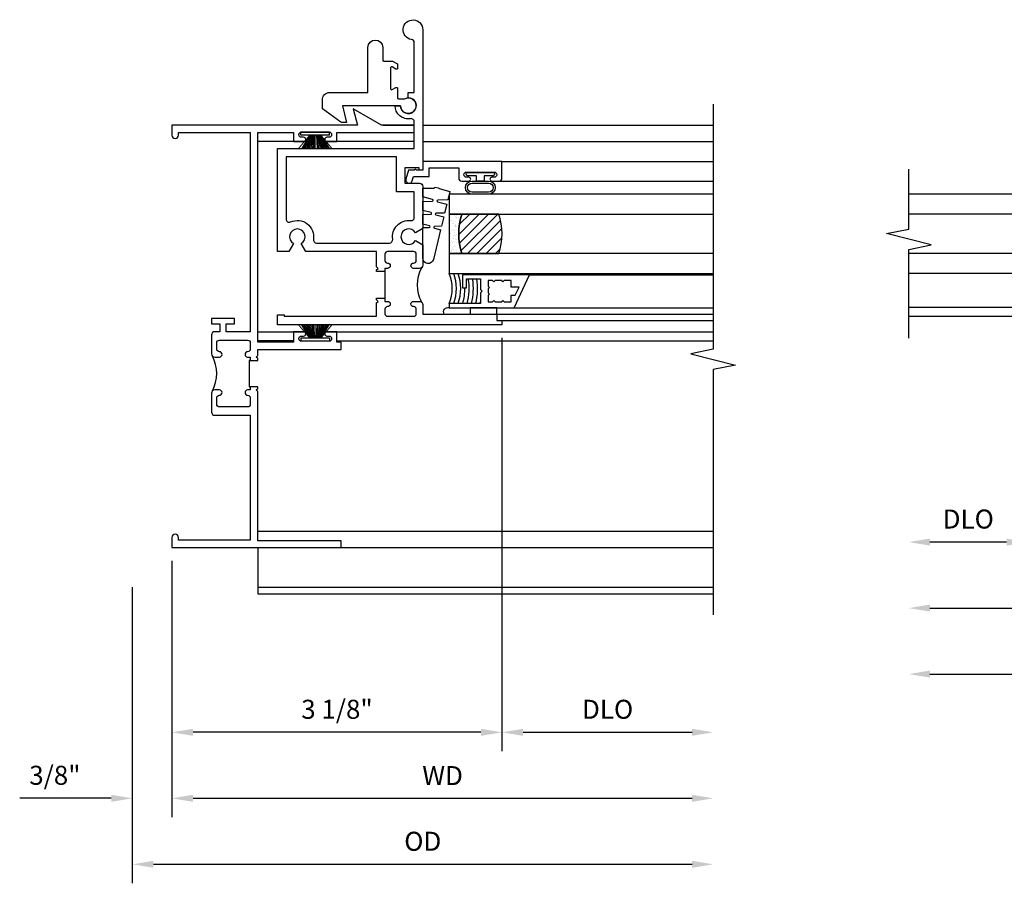
# Model space of a CAD drawing. Extents: x 0 to 82.3, y 0 to 52.4.
# Drawn here: x 36.1 to 45.4, y 26.7 to 34.8 of the extents above; entities that cross this region are included whole.
import ezdxf

# ---------------------------------------------------------------- set-up
doc = ezdxf.new("R2010")
doc.units = 0
doc.header["$LTSCALE"] = 0.5
doc.header["$MEASUREMENT"] = 0
doc.layers.get('0').update_dxf_attribs({"color": 4, "linetype": 'CONTINUOUS'})
for name, color, linetype in [('DIME', 2, 'CONTINUOUS'), ('R-SWTS-DET1', 1, 'CONTINUOUS'), ('TEXT', 3, 'CONTINUOUS')]:
    doc.layers.add(name, color=color, linetype=linetype)
doc.styles.get("Standard").update_dxf_attribs({"font": 'arial.ttf'})
doc.dimstyles.new('EXT_OFF-OFF', dxfattribs={"dimscale": 2, "dimtxt": 0.09, "dimasz": 0.1, "dimexe": 0.09, "dimexo": 0.0625, "dimgap": 0.0625, "dimtad": 1, "dimdec": 5, "dimzin": 0, "dimdsep": 46, "dimlunit": 5, "dimtxsty": 'STANDARD', "dimcen": 0, "dimse1": 1, "dimse2": 1, "dimclrd": 256, "dimadec": 0, "dimazin": 0, "dimtfac": 1, "dimtdec": 5, "dimtofl": 0, "dimtmove": 0, "dimatfit": 0, "dimfxl": 1, "dimfrac": 2, "dimtolj": 1, "dimtzin": 0, "dimarcsym": 0})
doc.dimstyles.new('EXT_ON-OFF', dxfattribs={"dimscale": 2, "dimtxt": 0.125, "dimasz": 0.1, "dimexe": 0.09, "dimexo": 0.063, "dimgap": 0.05, "dimtad": 1, "dimdec": 5, "dimzin": 0, "dimdsep": 46, "dimlunit": 4, "dimtxsty": 'STANDARD', "dimcen": 0, "dimse2": 1, "dimclrd": 256, "dimadec": 0, "dimazin": 0, "dimtfac": 1, "dimtdec": 5, "dimtofl": 0, "dimtmove": 0, "dimatfit": 3, "dimfxl": 1, "dimfrac": 2, "dimtolj": 1, "dimtzin": 0, "dimarcsym": 0})
doc.dimstyles.new('EXT_ON-ON', dxfattribs={"dimscale": 2, "dimtxt": 0.125, "dimasz": 0.1, "dimexe": 0.09, "dimexo": 0.063, "dimgap": 0.05, "dimtad": 1, "dimdec": 5, "dimzin": 0, "dimdsep": 46, "dimlunit": 4, "dimtxsty": 'STANDARD', "dimcen": 0, "dimclrd": 256, "dimadec": 0, "dimazin": 0, "dimtfac": 1, "dimtdec": 5, "dimtofl": 0, "dimtmove": 0, "dimatfit": 0, "dimfxl": 1, "dimfrac": 2, "dimtolj": 1, "dimtzin": 0, "dimarcsym": 0})

# ---------------------------------------------------------------- blocks, each defined once
blk = doc.blocks.new('B245265')
for points in [[(0.742, 1.7726), (0.812, 1.7726), (0.812, 1.7886), (0.797, 1.804), (0.812, 1.8187), (0.812, 1.876), (1.602, 1.876), (1.602, 1.946), (1.562, 1.946), (1.562, 2.043), (1.467, 2.043, 1), (1.467, 2.003), (1.487, 2.003, -1), (1.487, 1.953), (1.227, 1.953, -1), (1.227, 2.003), (1.247, 2.003, 1), (1.247, 2.043), (1.152, 2.043), (1.152, 1.946), (0.812, 1.946), (0.812, 3.93), (1.152, 3.93), (1.152, 3.845), (1.247, 3.845, 1), (1.247, 3.885), (1.227, 3.885, -1), (1.227, 3.935), (1.487, 3.935, -1), (1.487, 3.885), (1.467, 3.885, 1), (1.467, 3.845), (1.562, 3.845), (1.562, 3.93), (2.295, 3.93), (2.295, 4), (1.9855, 4), (1.7153, 4.156), (1.7571, 4), (0, 4), (0, 3.906, 1), (0.062, 3.906), (0.062, 3.93), (0.742, 3.93), (0.742, 2.044), (0.514, 2.044), (0.514, 2.119), (0.592, 2.119), (0.592, 2.169), (0.374, 2.169), (0.374, 2.119), (0.452, 2.119), (0.452, 2.044), (0.405, 2.044, 0.414214), (0.374, 2.013), (0.374, 1.835, 0.414214), (0.405, 1.804), (0.449, 1.804, 1), (0.449, 1.854, -0.414214), (0.424, 1.879), (0.424, 1.939, -0.414214), (0.449, 1.964), (0.717, 1.964, -0.414214), (0.742, 1.939), (0.742, 1.879, -0.414214), (0.717, 1.854, 1), (0.717, 1.804), (0.742, 1.804)], [(0.3831, 1.4829, 0.247882), (0.3831, 1.8131, 0.198912), (0.405, 1.804), (0.449, 1.804, 1), (0.449, 1.854, -0.414214), (0.424, 1.879), (0.424, 1.939, -0.414214), (0.449, 1.964), (0.717, 1.964, -0.414214), (0.742, 1.939), (0.742, 1.879, -0.414214), (0.717, 1.854, 1), (0.717, 1.804), (0.742, 1.804), (0.742, 1.7726), (0.732, 1.7726), (0.732, 1.5226), (0.742, 1.5226), (0.742, 1.492), (0.717, 1.492, 1), (0.717, 1.442, -0.414214), (0.742, 1.417), (0.742, 1.357, -0.414214), (0.717, 1.332), (0.449, 1.332, -0.414214), (0.424, 1.357), (0.424, 1.417, -0.414214), (0.449, 1.442, 1), (0.449, 1.492), (0.405, 1.492, 0.198912)], [(0.742, 1.5226), (0.742, 1.492), (0.717, 1.492, 1), (0.717, 1.442, -0.414214), (0.742, 1.417), (0.742, 1.357, -0.414214), (0.717, 1.332), (0.449, 1.332, -0.414214), (0.424, 1.357), (0.424, 1.417, -0.414214), (0.449, 1.442, 1), (0.449, 1.492), (0.405, 1.492, 0.414214), (0.374, 1.461), (0.374, 1.283, 0.414214), (0.405, 1.252), (0.742, 1.252), (0.742, 0.07), (0.062, 0.07), (0.062, 0.094, 1), (0, 0.094), (0, 0), (1.602, 0), (1.602, 0.062), (0.812, 0.062), (0.812, 1.4766), (0.797, 1.492), (0.812, 1.5067), (0.812, 1.5226)]]:
    blk.add_lwpolyline(points, format="xyb", close=True)
blk = doc.blocks.new('*D75')
at = {"layer": 'DIME', "color": 0, "lineweight": -2, "transparency": 16777216}
blk.add_line((0, -0.125), (0, -2.555), dxfattribs=at)
at = {"layer": 'DIME', "lineweight": -2, "transparency": 16777216}
blk.add_line((0.2, -2.375), (4.925, -2.375), dxfattribs=at)
at = {"layer": 'DIME', "transparency": 16777216}
for points in [[(0.2, -2.3417), (0.2, -2.4083), (0, -2.375)], [(4.925, -2.3417), (4.925, -2.4083), (5.125, -2.375)]]:
    blk.add_solid(points, dxfattribs=at)
at = {"layer": 'DIME', "color": 0, "transparency": 16777216, "insert": (2.5625, -2.16), "char_height": 0.18, "attachment_point": 5}
blk.add_mtext('\\A1;WD', dxfattribs=at)
blk = doc.blocks.new('*D76')
at = {"layer": 'DIME', "color": 0, "lineweight": -2, "transparency": 16777216}
for p, q in [((3.125, 1.9845), (3.125, -1.93)), ((0, -0.125), (0, -1.93))]:
    blk.add_line(p, q, dxfattribs=at)
at = {"layer": 'DIME', "lineweight": -2, "transparency": 16777216}
blk.add_line((2.925, -1.75), (0.2, -1.75), dxfattribs=at)
at = {"layer": 'DIME', "transparency": 16777216}
for points in [[(0.2, -1.7167), (0.2, -1.7833), (0, -1.75)], [(2.925, -1.7167), (2.925, -1.7833), (3.125, -1.75)]]:
    blk.add_solid(points, dxfattribs=at)
at = {"layer": 'DIME', "color": 0, "transparency": 16777216, "insert": (1.5625, -1.5319), "char_height": 0.18, "attachment_point": 5}
blk.add_mtext('\\A1;3 1/8"', dxfattribs=at)
blk = doc.blocks.new('*D77')
at = {"layer": 'DIME', "color": 0, "lineweight": -2, "transparency": 16777216}
blk.add_line((3.125, 1.9845), (3.125, -1.93), dxfattribs=at)
at = {"layer": 'DIME', "lineweight": -2, "transparency": 16777216}
blk.add_line((3.325, -1.75), (4.925, -1.75), dxfattribs=at)
at = {"layer": 'DIME', "transparency": 16777216}
for points in [[(3.325, -1.7167), (3.325, -1.7833), (3.125, -1.75)], [(4.925, -1.7167), (4.925, -1.7833), (5.125, -1.75)]]:
    blk.add_solid(points, dxfattribs=at)
at = {"layer": 'DIME', "color": 0, "transparency": 16777216, "insert": (4.125, -1.5319), "char_height": 0.18, "attachment_point": 5}
blk.add_mtext('\\A1;DLO', dxfattribs=at)
blk = doc.blocks.new('*D78')
at = {"layer": 'DIME', "color": 0, "lineweight": -2, "transparency": 16777216}
for p, q in [((0, -0.125), (0, -2.555)), ((-0.375, -0.375), (-0.375, -2.555))]:
    blk.add_line(p, q, dxfattribs=at)
at = {"layer": 'DIME', "lineweight": -2, "transparency": 16777216}
for p, q in [((-0.575, -2.375), (-1.4415, -2.375)), ((0.2, -2.375), (0.4, -2.375))]:
    blk.add_line(p, q, dxfattribs=at)
at = {"layer": 'DIME', "transparency": 16777216}
for points in [[(-0.575, -2.3417), (-0.575, -2.4083), (-0.375, -2.375)], [(0.2, -2.3417), (0.2, -2.4083), (0, -2.375)]]:
    blk.add_solid(points, dxfattribs=at)
at = {"layer": 'DIME', "color": 0, "transparency": 16777216, "insert": (-1.1082, -2.1569), "char_height": 0.18, "attachment_point": 5}
blk.add_mtext('\\A1;3/8"', dxfattribs=at)
blk = doc.blocks.new('*D79')
at = {"layer": 'DIME', "color": 0, "lineweight": -2, "transparency": 16777216}
blk.add_line((-0.375, -0.375), (-0.375, -3.18), dxfattribs=at)
at = {"layer": 'DIME', "lineweight": -2, "transparency": 16777216}
blk.add_line((-0.175, -3), (4.925, -3), dxfattribs=at)
at = {"layer": 'DIME', "transparency": 16777216}
for points in [[(-0.175, -2.9667), (-0.175, -3.0333), (-0.375, -3)], [(4.925, -2.9667), (4.925, -3.0333), (5.125, -3)]]:
    blk.add_solid(points, dxfattribs=at)
at = {"layer": 'DIME', "color": 0, "transparency": 16777216, "insert": (2.375, -2.7819), "char_height": 0.18, "attachment_point": 5}
blk.add_mtext('\\A1;OD', dxfattribs=at)
blk = doc.blocks.new('B127098M')
at = {"layer": 'DIME', "color": 0}
for p, q in [((0, 0.1355), (0, -0.1355)), ((0.0295, 0.1355), (0, 0.1355)), ((0.0295, 0.1355), (0.0295, -0.1355)), ((0.0295, 0.0524), (0.1565, 0.1312)), ((0.0295, 0.0478), (0.1565, 0.1171)), ((0.0295, 0.0434), (0.1565, 0.1028)), ((0.0295, 0.0359), (0.1565, 0.0878)), ((0.0295, 0.0304), (0.1565, 0.0753)), ((0.0295, 0.0267), (0.1565, 0.0611)), ((0.0295, 0.0229), (0.1565, 0.0453)), ((0.0295, 0.0159), (0.1565, 0.0303)), ((0.0295, 0.0107), (0.1565, 0.018)), ((0.0295, -0.0111), (0.1565, -0.015)), ((0.0295, -0.0162), (0.1565, -0.0272)), ((0.0295, -0.0232), (0.1565, -0.0421)), ((0.0295, -0.027), (0.1565, -0.0578)), ((0.0295, -0.0306), (0.1565, -0.0718)), ((0.0295, -0.036), (0.1565, -0.0842)), ((0.0295, -0.0434), (0.1565, -0.099)), ((0.0295, -0.0477), (0.1565, -0.113)), ((0.0295, -0.0522), (0.1565, -0.1267)), ((0.0295, -0.1355), (0, -0.1355))]:
    blk.add_line(p, q, dxfattribs=at)
at = {"layer": 'DIME', "color": 0, "const_width": 0.01}
for points in [[(0.1565, 0.1585), (0.0295, 0.052)], [(0.0295, 0), (0.1565, 0)], [(0.1565, -0.1585), (0.0295, -0.052)]]:
    blk.add_lwpolyline(points, dxfattribs=at)
blk = doc.blocks.new('B245077')
blk.add_lwpolyline([(-0.1428, -0.5898), (-0.1418, -0.6236, 0.182739), (-0.1353, -0.6446), (-0.004, -0.8145), (0.0798, -0.8119, 0.414214), (0.1477, -0.7398), (0.1366, -0.3786), (0.5632, -0.3656, 1), (0.559, -0.2257), (0.4396, -0.2293, -0.414214), (0.4293, -0.2196), (0.4267, -0.1361), (0.4014, -0.0952, 0.267949), (0.3926, -0.0904), (0.358, -0.0915, 0.57735), (0.3498, -0.1067), (0.371, -0.1411, -0.57735), (0.3628, -0.1564), (0.1658, -0.1624, -0.57735), (0.1566, -0.1477), (0.1758, -0.1121, 0.57735), (0.1667, -0.0973), (0.079, -0.1, -0.414214), (0.0687, -0.0903), (0.0669, -0.0316, 3.547961), (0.0023, -0.074), (0.019, -0.6213)], format="xyb", close=True)
blk = doc.blocks.new('B245350')
for points in [[(-1.212, -0.358), (-1.243, -0.358), (-1.243, -0.333, 1), (-1.293, -0.333, -0.414214), (-1.318, -0.358), (-1.36, -0.358, -0.414214), (-1.385, -0.333), (-1.385, -0.087, -0.414214), (-1.36, -0.062), (-1.318, -0.062, -0.414214), (-1.293, -0.087, 1), (-1.243, -0.087), (-1.243, -0.031, 0.414214), (-1.274, 0), (-1.363, 0), (-1.363, 0.7), (-1.425, 0.7), (-1.425, 0.75), (-1.465, 0.75), (-1.465, -1.375), (-1.372, -1.375), (-1.372, -1.313), (-1.385, -1.313), (-1.385, -0.438), (-1.2581, -0.438), (-1.243, -0.423), (-1.2278, -0.438), (-1.212, -0.438)], [(-0.962, -0.438), (-0.9462, -0.438), (-0.931, -0.423), (-0.9159, -0.438), (-0.771, -0.438), (-0.771, -1.1062), (-0.6947, -1.1503, -3.732051), (-0.6947, -1.2238), (-0.771, -1.2678), (-0.771, -1.375), (0.204, -1.375), (0.204, -0.08), (0.4562, -0.08, -0.464153), (0.4867, -0.1162, 0.464153), (0.61, -0.262), (0.61, -0.212, -2.414214), (0.685, -0.137), (0.735, -0.137), (0.735, -0.08), (1.2063, -0.08, -0.372162), (1.237, -0.1065, 2.185534), (1.329, 0), (0, 0), (0, -0.035), (0.02, -0.035), (0.02, -0.17), (-0.125, -0.17), (-0.125, -0.031, 0.414214), (-0.156, 0), (-0.5542, 0), (-0.5943, -0.0693, -3.732051), (-0.6678, -0.0693), (-0.7078, 0), (-0.9, 0, 0.414214), (-0.931, -0.031), (-0.931, -0.087, 1), (-0.881, -0.087, -0.414214), (-0.856, -0.062), (-0.796, -0.062, -0.414214), (-0.771, -0.087), (-0.771, -0.333, -0.414214), (-0.796, -0.358), (-0.856, -0.358, -0.414214), (-0.881, -0.333, 1), (-0.931, -0.333), (-0.931, -0.358), (-0.962, -0.358)], [(-0.6551, -0.2846, 0.497991), (-0.4786, -0.1147, -0.449671), (-0.4478, -0.08), (-0.205, -0.08), (-0.205, -0.25), (0.124, -0.25), (0.124, -1.295), (-0.4633, -1.295, -0.54673), (-0.4915, -1.2511, 0.599142), (-0.6551, -1.0354, -0.461236), (-0.691, -1.0048), (-0.691, -0.3152, -0.461236)]]:
    blk.add_lwpolyline(points, format="xyb", close=True)
blk.add_lwpolyline([(-1.2521, -0.0091, 0.240175), (-0.9228, -0.01)], format="xyb")
blk.add_lwpolyline([(-0.931, -0.358), (-1.243, -0.358)])
blk = doc.blocks.new('B127099M2')
blk.add_lwpolyline([(0.0319, 0.1018, -0.373885), (0.0405, 0.0959), (0.0675, -0.0063), (0.1474, 0.013), (0.1494, 0.1089, -0.869287), (0.1651, 0.1107), (0.1883, 0.0229), (0.2723, 0.0432), (0.274, 0.1237, -0.869287), (0.2897, 0.1256), (0.3091, 0.0521), (0.3972, 0.0733), (0.3986, 0.1385, -0.869287), (0.4144, 0.1404), (0.43, 0.0812), (0.7112, 0.1491, 0.888037), (0.6992, 0.25), (0.4099, 0.25), (0.4086, 0.1888, -0.869287), (0.3929, 0.187), (0.3762, 0.25), (0.2856, 0.25), (0.284, 0.174, -0.869287), (0.2682, 0.1721), (0.2477, 0.25), (0.1613, 0.25), (0.1594, 0.1592, -0.869287), (0.1436, 0.1573), (0.1192, 0.25), (0.037, 0.25), (0.0348, 0.1443, -0.373885), (0.0277, 0.1366)], format="xyb", close=True)
blk = doc.blocks.new('B345108')
blk.add_lwpolyline([(0, -0.06), (0.01, -0.07), (0, -0.08), (0, -0.1359), (-0.086, -0.1589, -1), (-0.102, -0.0991), (-0.062, -0.0883), (-0.062, 0.062), (0.02, 0.062), (0.02, 0.34), (-0.0735, 0.34, -0.414214), (-0.1035, 0.37), (-0.1035, 0.4375, -1), (-0.0685, 0.4375), (-0.0685, 0.415, 1), (-0.0185, 0.415), (-0.0185, 0.675, 1), (-0.0685, 0.675), (-0.0685, 0.6525, -1), (-0.1035, 0.6525), (-0.1035, 0.72, -0.414214), (-0.0735, 0.75), (0.082, 0.75), (0.082, 0), (0, 0)], format="xyb", close=True)
blk = doc.blocks.new('B127077M3')
for points in [[(-0.085, 0.0786, 1), (-0.21, 0.0786), (-0.21, -0.0785, 1), (-0.085, -0.0785)], [(-0.105, 0.0786, 1), (-0.19, 0.0786), (-0.19, -0.0785, 1), (-0.105, -0.0785)], [(-0.085, -0.0349), (-0.0346, -0.0349), (-0.0346, -0.1199, 1), (-0.0046, -0.1199), (-0.0046, 0.1201, 1), (-0.0346, 0.1201), (-0.0346, 0.0351), (-0.085, 0.0351)]]:
    blk.add_lwpolyline(points, format="xyb", close=True)
blk = doc.blocks.new('B127186 8400M2')
blk.add_lwpolyline([(0, 0), (0.06, 0), (0.06, -0.25), (0, -0.25)], close=True)
blk.add_arc((0.0203, -0.4615), 0.0414, 240.67606, 16.07488)
blk = doc.blocks.new('B735016')
at = {"linetype": 'Continuous'}
blk.add_lwpolyline([(0.1874, 0.165), (0.2724, 0.165), (0.2724, 0.298), (0.171, 0.298), (0.156, 0.313), (0.141, 0.298), (0.04, 0.298), (0.04, 0), (0, 0), (0, 0.615), (0.3124, 0.76), (0.3124, 0.125), (0.1874, 0.125)], close=True, dxfattribs=at)
blk.add_lwpolyline([(0.055, 0.588), (0.117, 0.588), (0.117, 0.6252), (0.1954, 0.6616), (0.1954, 0.588), (0.2574, 0.588), (0.2574, 0.521), (0.2454, 0.509), (0.2574, 0.497), (0.2574, 0.435), (0.2454, 0.423), (0.2574, 0.411), (0.2574, 0.368), (0.2004, 0.368, 1), (0.1804, 0.368), (0.1384, 0.368, 1), (0.1184, 0.368), (0.055, 0.368), (0.055, 0.411), (0.067, 0.423), (0.055, 0.435), (0.055, 0.497), (0.067, 0.509), (0.055, 0.521)], format="xyb", close=True, dxfattribs=at)
blk = doc.blocks.new('GT245509')
h = blk.add_hatch()
h.set_pattern_fill('AR-SAND', color=256, scale=0.03, style=0)
h.set_pattern_definition([(322.5, (-19.74987, -0.66139), (-0.0018898, -0.05780471), [0, -0.0456, 0, -0.051, 0, -0.04875]), (352.5, (-19.74987, -0.66139), (0.0530933, -0.08466438), [0, -0.0246, 0, -0.0411, 0, -0.01575]), (32.5, (-19.78677, -0.66139), (0.09342426, -0.00016977), [0, -0.015, 0, -0.054, 0, -0.0705]), (42.5, (-19.78677, -0.66139), (0.0901838, -0.02633027), [0, -0.0075, 0, -0.0354, 0, -0.0405])])
edge = h.paths.add_edge_path()
edge.add_line((-0.416, -0.3701), (-0.416, -0.2501))
edge.add_line((-0.416, -0.2501), (-0.791, -0.2501))
edge.add_line((-0.791, -0.2501), (-0.791, -0.3701))
edge.add_arc((-0.6035, -0.941), 0.6009, 71.81945, 108.18055, ccw=False)
h = blk.add_hatch()
h.set_pattern_fill('ANSI31', color=256, scale=0.5, style=0)
h.set_pattern_definition([(315, (-23.4708, -0.754585), (-0.04419417, -0.04419417), [])])
edge = h.paths.add_edge_path()
edge.add_line((-0.791, -0.3701), (-0.791, -0.7201))
edge.add_arc((-0.6035, -0.1491), 0.6009, 251.81945, 288.18055)
edge.add_line((-0.416, -0.7201), (-0.416, -0.3701))
edge.add_arc((-0.6035, -0.941), 0.6009, 71.81945, 108.18055)
for p, q in [((-1.363, -0.7), (-1.363, -2.7501)), ((-0.1035, -0.72), (-0.1035, -2.751)), ((-1.425, -0.75), (-1.425, -2.7501)), ((0.082, -0.75), (0.082, -2.75)), ((-1.303, -0.8651), (-1.303, -2.7501)), ((-0.9906, -1.0101), (-0.9906, -2.7501))]:
    blk.add_line(p, q)
for points in [[(-0.791, -2.7501), (-0.791, -0.2501), (-0.9785, -0.2501), (-0.9785, -2.7501)], [(-0.2285, -2.7501), (-0.2285, -0.2501), (-0.416, -0.2501), (-0.416, -2.7501)]]:
    blk.add_lwpolyline(points)
for points in [[(-0.416, -0.3701), (-0.416, -0.2501), (-0.791, -0.2501), (-0.791, -0.3701, -0.16)], [(-0.791, -0.3701), (-0.791, -0.7201, 0.16), (-0.416, -0.7201), (-0.416, -0.3701, 0.16)]]:
    blk.add_lwpolyline(points, format="xyb", close=True)
at = {"const_width": 0.0121}
blk.add_lwpolyline([(-0.9846, -1.0101), (-0.9846, -0.5101)], dxfattribs=at)
at = {"layer": 'TEXT'}
for centre, radius, start, end in [((-1.1207, 0.0831), 0.3623, 246.87844, 293.12156), ((-1.1207, 0.0835), 0.4027, 249.3155, 290.6845), ((-1.1207, 0.084), 0.4432, 251.27841, 288.72159), ((-1.1215, 0.0792), 0.4784, 252.80042, 270.70951), ((-1.1215, 0.0792), 0.5184, 254.16411, 280.10225), ((-1.1215, 0.0792), 0.5584, 255.3251, 279.37176), ((-1.1215, 0.0792), 0.5984, 256.3259, 278.74018), ((-1.1215, 0.0792), 0.6384, 257.19779, 259.30051), ((-1.1215, 0.0792), 0.6384, 267.30079, 268.097)]:
    blk.add_arc(centre, radius, start, end, dxfattribs=at)
at = {"xscale": -1, "rotation": 180}
for name, p in [('B345108', (0, 0)), ('B127186 8400M2', (-1.363, -0.7)), ('B735016', (-1.303, -0.25)), ('B127077M3', (-0.0185, -0.545))]:
    blk.add_blockref(name, p, dxfattribs=at)
at = {"xscale": -1}
blk.add_blockref('B127099M2', (-0.135, -0.2501), dxfattribs=at)
blk = doc.blocks.new('*D123')
at = {"layer": 'DIME', "lineweight": -2, "transparency": 16777216}
blk.add_line((-1.3, -2.7609), (1.3, -2.7609), dxfattribs=at)
at = {"layer": 'DIME', "transparency": 16777216}
for points in [[(-1.3, -2.7275), (-1.3, -2.7942), (-1.5, -2.7609)], [(1.3, -2.7275), (1.3, -2.7942), (1.5, -2.7609)]]:
    blk.add_solid(points, dxfattribs=at)
at = {"layer": 'DIME', "color": 0, "transparency": 16777216, "insert": (0, -2.5459), "char_height": 0.18, "attachment_point": 5}
blk.add_mtext('\\A1;WD', dxfattribs=at)
blk = doc.blocks.new('*D124')
at = {"layer": 'DIME', "color": 0, "lineweight": -2, "transparency": 16777216}
for p, q in [((-0.375, 0.2828), (-0.375, -2.3159)), ((0.375, 0.2828), (0.375, -2.3159))]:
    blk.add_line(p, q, dxfattribs=at)
at = {"layer": 'DIME', "lineweight": -2, "transparency": 16777216}
blk.add_line((0.175, -2.1359), (-0.175, -2.1359), dxfattribs=at)
at = {"layer": 'DIME', "transparency": 16777216}
for points in [[(-0.175, -2.1025), (-0.175, -2.1692), (-0.375, -2.1359)], [(0.175, -2.1025), (0.175, -2.1692), (0.375, -2.1359)]]:
    blk.add_solid(points, dxfattribs=at)
at = {"layer": 'DIME', "color": 0, "transparency": 16777216, "insert": (0, -1.9177), "char_height": 0.18, "attachment_point": 5}
blk.add_mtext('\\A1;3/4"', dxfattribs=at)
blk = doc.blocks.new('*D125')
at = {"layer": 'DIME', "color": 0, "lineweight": -2, "transparency": 16777216}
blk.add_line((0.375, 0.2828), (0.375, -2.3159), dxfattribs=at)
at = {"layer": 'DIME', "lineweight": -2, "transparency": 16777216}
blk.add_line((0.575, -2.1359), (1.3, -2.1359), dxfattribs=at)
at = {"layer": 'DIME', "transparency": 16777216}
for points in [[(0.575, -2.1025), (0.575, -2.1692), (0.375, -2.1359)], [(1.3, -2.1025), (1.3, -2.1692), (1.5, -2.1359)]]:
    blk.add_solid(points, dxfattribs=at)
at = {"layer": 'DIME', "color": 0, "transparency": 16777216, "insert": (0.9375, -1.9177), "char_height": 0.18, "attachment_point": 5}
blk.add_mtext('\\A1;DLO', dxfattribs=at)
blk = doc.blocks.new('*D126')
at = {"layer": 'DIME', "lineweight": -2, "transparency": 16777216}
blk.add_line((-1.3, -3.3859), (1.3, -3.3859), dxfattribs=at)
at = {"layer": 'DIME', "transparency": 16777216}
for points in [[(-1.3, -3.3525), (-1.3, -3.4192), (-1.5, -3.3859)], [(1.3, -3.3525), (1.3, -3.4192), (1.5, -3.3859)]]:
    blk.add_solid(points, dxfattribs=at)
at = {"layer": 'DIME', "color": 0, "transparency": 16777216, "insert": (0, -3.1677), "char_height": 0.18, "attachment_point": 5}
blk.add_mtext('\\A1;OD', dxfattribs=at)
blk = doc.blocks.new('*D127')
at = {"layer": 'DIME', "color": 0, "lineweight": -2, "transparency": 16777216}
blk.add_line((-0.375, 0.2828), (-0.375, -2.3159), dxfattribs=at)
at = {"layer": 'DIME', "lineweight": -2, "transparency": 16777216}
blk.add_line((-0.575, -2.1359), (-1.3, -2.1359), dxfattribs=at)
at = {"layer": 'DIME', "transparency": 16777216}
for points in [[(-1.3, -2.1025), (-1.3, -2.1692), (-1.5, -2.1359)], [(-0.575, -2.1025), (-0.575, -2.1692), (-0.375, -2.1359)]]:
    blk.add_solid(points, dxfattribs=at)
at = {"layer": 'DIME', "color": 0, "transparency": 16777216, "insert": (-0.9375, -1.9177), "char_height": 0.18, "attachment_point": 5}
blk.add_mtext('\\A1;DLO', dxfattribs=at)
blk = doc.blocks.new('B735017')
at = {"linetype": 'Continuous'}
for p, q in [((-0.322, 0.2248), (0, 0.375)), ((0, 0.375), (0, -0.375)), ((-0.045, 0.3044), (-0.277, 0.1962)), ((-0.045, 0.115), (-0.045, 0.3044)), ((-0.322, -0.2248), (-0.322, 0.2248)), ((-0.277, 0.1962), (-0.277, 0.115)), ((-0.246, 0.115), (-0.277, 0.115)), ((-0.236, 0.1), (-0.236, 0.105)), ((-0.086, 0.105), (-0.086, 0.1)), ((-0.045, 0.115), (-0.076, 0.115)), ((-0.277, 0.075), (-0.277, 0.0466)), ((-0.277, 0.075), (-0.261, 0.075)), ((-0.061, 0.075), (-0.045, 0.075)), ((-0.045, 0.0466), (-0.045, 0.075)), ((-0.277, -0.0466), (-0.277, -0.075)), ((-0.261, -0.075), (-0.277, -0.075)), ((-0.045, -0.075), (-0.061, -0.075)), ((-0.045, -0.075), (-0.045, -0.0466)), ((-0.277, -0.115), (-0.277, -0.1962)), ((-0.277, -0.115), (-0.246, -0.115)), ((-0.236, -0.105), (-0.236, -0.1)), ((-0.086, -0.1), (-0.086, -0.105)), ((-0.076, -0.115), (-0.045, -0.115)), ((-0.045, -0.3044), (-0.045, -0.115)), ((-0.322, -0.2248), (0, -0.375)), ((-0.277, -0.1962), (-0.045, -0.3044))]:
    blk.add_line(p, q, dxfattribs=at)
for centre, radius, start, end in [((-0.161, 0), 0.125, 126.8699, 143.1301), ((-0.246, 0.105), 0.01, 0, 90), ((-0.076, 0.105), 0.01, 90, 180), ((-0.161, 0), 0.125, 36.8699, 53.1301), ((-0.161, 0), 0.125, 158.12517, 201.87483), ((-0.161, 0), 0.125, 338.12517, 21.87483), ((-0.161, 0), 0.125, 216.8699, 233.1301), ((-0.161, 0), 0.125, 306.8699, 323.1301), ((-0.246, -0.105), 0.01, 270, 0), ((-0.076, -0.105), 0.01, 180, 270)]:
    blk.add_arc(centre, radius, start, end, dxfattribs=at)
blk = doc.blocks.new('S245VJ509KCADS')
for p, q in [((2, 4), (2.295, 4)), ((2.375, 4), (5.125, 4)), ((1.254274, 3.845), (0.812, 3.845)), ((2.295, 3.845), (1.459726, 3.845)), ((2.375, 3.845), (5.125, 3.845)), ((0.812, 2.043), (1.254274, 2.043)), ((1.459726, 2.043), (5.125, 2.043)), ((1.152, 1.957), (0.812, 1.957)), ((1.562, 1.957), (5.125, 1.957)), ((0.812, 0.155), (5.125, 0.155)), ((0.812, 0), (0.812, -0.437)), ((1.602, 0), (5.125, 0)), ((0.812, -0.375), (5.125, -0.375)), ((0.812, -0.437), (5.125, -0.437))]:
    blk.add_line(p, q)
blk.add_lwpolyline([(5.125, 4.2), (5.125, 1.877932), (4.91258, 1.834462), (5.33742, 1.728538), (5.125, 1.685068), (5.125, -0.637)])
at = {"xscale": -1}
for name, p, rotation in [('B245350', (2.375, 3.5745), 270), ('B245077', (2.238, 4.1845), 271.75), ('B127098M', (1.357, 1.953), 270)]:
    blk.add_blockref(name, p, dxfattribs=dict(at, rotation=rotation))
blk.add_blockref('B245265', (0, 0))
for name, p, rotation in [('B127098M', (1.357, 3.935), 270), ('GT245509', (2.375, 3.5745), 90)]:
    blk.add_blockref(name, p, dxfattribs=dict(rotation=rotation))
at = {"layer": 'DIME'}
for base, p1, p2, picture, middle in [((0, -1.75), (3.125, 2.1095), (0, 0), '*D76', (1.5625, -1.531869)), ((-0.375, -2.375), (0, 0), (-0.375, -0.25), '*D78', (-1.10824, -2.156869))]:
    dim = blk.add_linear_dim(base=base, p1=p1, p2=p2, angle=180, dimstyle='EXT_ON-ON', dxfattribs=at)
    dim.commit()
    dim.dimension.update_dxf_attribs({"geometry": picture, "text_midpoint": middle})
for base, p1, text, picture, middle in [((5.125, -1.75), (3.125, 2.1095), 'DLO', '*D77', (4.125, -1.531869)), ((5.125, -2.375), (0, 0), 'WD', '*D75', (2.5625, -2.16)), ((5.125, -3), (-0.375, -0.25), 'OD', '*D79', (2.375, -2.781869))]:
    dim = blk.add_linear_dim(base=base, p1=p1, p2=(5.125, -0.637), angle=180, text=text, dimstyle='EXT_ON-OFF', dxfattribs=at)
    dim.commit()
    dim.dimension.update_dxf_attribs({"geometry": picture, "text_midpoint": middle})
blk = doc.blocks.new('S245VI512')
for p, q in [((1.5, 1.158634), (-1.5, 1.158634)), ((1.5, 0.971134), (-1.5, 0.971134)), ((1.5, 0.596134), (-1.5, 0.596134)), ((1.5, 0.408634), (-1.5, 0.408634)), ((1.5, 0.407784), (-1.5, 0.407784)), ((-0.224849, 0.085784), (-1.5, 0.085784)), ((1.5, 0), (-1.5, 0)), ((1.5, 0.085784), (0.224849, 0.085784))]:
    blk.add_line(p, q)
for points in [[(-1.5, -0.205866), (-1.5, 0.636202), (-1.28758, 0.679671), (-1.71242, 0.785596), (-1.5, 0.829065), (-1.5, 1.3958)], [(1.5, -0.205866), (1.5, 0.636202), (1.28758, 0.679671), (1.71242, 0.785596), (1.5, 0.829065), (1.5, 1.3958)]]:
    blk.add_lwpolyline(points)
at = {"rotation": 90}
blk.add_blockref('B735017', (0, 0.407784), dxfattribs=at)
at = {"layer": 'DIME'}
dim = blk.add_linear_dim(base=(-1.5, -2.135866), p1=(-0.375, 0.407784), p2=(-1.5, -0.205866), text='DLO', dimstyle='EXT_ON-OFF', dxfattribs=at)
dim.commit()
dim.dimension.update_dxf_attribs({"geometry": '*D127', "text_midpoint": (-0.9375, -1.917735)})
dim = blk.add_linear_dim(base=(-0.375, -2.135866), p1=(0.375, 0.407784), p2=(-0.375, 0.407784), angle=180, dimstyle='EXT_ON-ON', dxfattribs=at)
dim.commit()
dim.dimension.update_dxf_attribs({"geometry": '*D124', "text_midpoint": (0, -1.917735)})
for base, p1, text, dimstyle, picture, middle in [((1.5, -2.135866), (0.375, 0.407784), 'DLO', 'EXT_ON-OFF', '*D125', (0.9375, -1.917735)), ((1.5, -2.760866), (-1.5, -0.205866), 'WD', 'EXT_OFF-OFF', '*D123', (0, -2.545866)), ((1.5, -3.385866), (-1.5, -0.205866), 'OD', 'EXT_OFF-OFF', '*D126', (0, -3.167735))]:
    dim = blk.add_linear_dim(base=base, p1=p1, p2=(1.5, -0.205866), angle=180, text=text, dimstyle=dimstyle, dxfattribs=at)
    dim.commit()
    dim.dimension.update_dxf_attribs({"geometry": picture, "text_midpoint": middle})

msp = doc.modelspace()

# ---------------------------------------------------------------- linework, layer by layer
at = {"layer": 'R-SWTS-DET1'}
msp.add_lwpolyline([(42.658431, 34.051022), (42.658431, 31.728954), (42.446011, 31.685485), (42.870851, 31.57956), (42.658431, 31.536091), (42.658431, 29.214022)], dxfattribs=at)

# ---------------------------------------------------------------- block references
for name, p in [('S245VJ509KCADS', (37.533431, 29.851022)), ('S245VI512', (46.010629, 32.038389))]:
    msp.add_blockref(name, p)
msp.add_blockref('B245265', (37.533431, 29.851022), dxfattribs=at)

doc.saveas('drawing.dxf')
